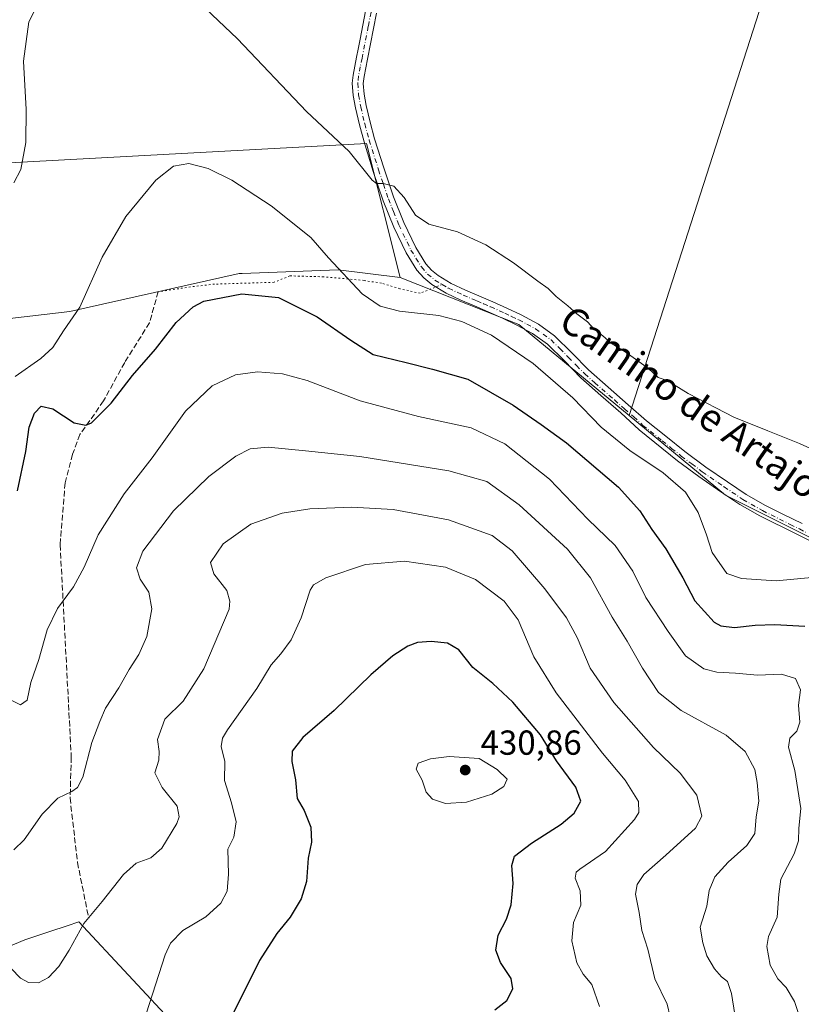
# Model space of a CAD drawing. Units: metres. Extents: x 597345 to 600796, y 4719862 to 4722224.
# Drawn here: x 599701 to 599926, y 4720953 to 4721237 of the extents above; entities that cross this region are included whole.
import ezdxf
from ezdxf.enums import TextEntityAlignment as Align

# ---------------------------------------------------------------- set-up
doc = ezdxf.new("R2010")
doc.units = ezdxf.units.M
doc.header["$MEASUREMENT"] = 0
for name, pattern in [('DGN Style 3', [2.307223458686699, 1.648016756204785, -0.6592067024819142]), ('DGN Style 4', [2.6384748266838614, 1.318413404963828, -0.6592067024819142, 0.001648016756204785, -0.6592067024819142]), ('DGN Style 5', [1.1536117293433497, 0.4944050268614355, -0.6592067024819142])]:
    doc.linetypes.add(name, pattern=pattern)
for name, color, linetype, lineweight in [('Cultivos herbáceos CxS', 92, 'Continuous', 0), ('Cultivos leñosos CxS', 92, 'Continuous', 0), ('Curva de nivel maestra', 30, 'Continuous', 30), ('Curva de nivel normal', 30, 'Continuous', 0), ('Núcleo urbano CxS', 7, 'Continuous', 0), ('Pastizal CxS', 92, 'Continuous', 0), ('Pista no pavimentada Cxs', 111, 'Continuous', 0), ('Pista no pavimentada eje', 91, 'DGN Style 4', 0), ('Punto de cota en terreno', 7, 'Continuous', 0), ('Rótulo de punto de cota en terreno', 7, 'Continuous', 0), ('Senda', 7, 'DGN Style 3', 0), ('Senda virtual', 7, 'DGN Style 5', 0), ('Texto cartográfico', 7, 'Continuous', 0)]:
    doc.layers.add(name, color=color, linetype=linetype, lineweight=lineweight)
doc.styles.add('Style-Arial', font='txt')

# ---------------------------------------------------------------- blocks, each defined once
blk = doc.blocks.new('*U9')
at = {"layer": 'Cultivos herbáceos CxS', "color": 92, "linetype": 'Continuous', "lineweight": 0}
blk.add_polyline3d([(599688.6749, 4720966.502499999, 416.3295000000071), (599702.1019000001, 4720972.057499999, 413.0188000000053), (599709.2537000002, 4720974.442700001, 413.3337000000029), (599714.2345000004, 4720976.1041, 413.9833000000072), (599717.6343, 4720977.238100001, 414.3671000000031), (599746.2352999998, 4720946.5075, 421.5105999999942)], dxfattribs=at)
blk = doc.blocks.new('5PATER')
at = {"layer": 'Núcleo urbano CxS', "linetype": 'Continuous', "lineweight": 0}
h = blk.add_hatch(color=51, dxfattribs=at)
edge = h.paths.add_edge_path()
edge.add_ellipse((0, 0), major_axis=(-0.1095731443231308, -0.1110710700762829), ratio=0.9994222409660322, start_angle=0, end_angle=360)

msp = doc.modelspace()

# ---------------------------------------------------------------- linework, layer by layer
at = {"layer": 'Cultivos herbáceos CxS', "color": 92, "linetype": 'Continuous', "lineweight": 0, "extrusion": (-0.003718781031672574, 0.05728968466689533, 0.9983506712064686), "elevation": 268632.2020190657, "flags": 128}
msp.add_lwpolyline([(-904493.4874787849, -4664763.470304348), (-904485.4437835959, -4664763.442434762), (-904429.8467315896, -4664622.105314843)], dxfattribs=at)
at = {"layer": 'Cultivos herbáceos CxS', "color": 92, "linetype": 'Continuous', "lineweight": 0, "extrusion": (0.0008431168853775482, -0.0179626660702795, 0.9998383028177933), "elevation": -83906.25925218861, "flags": 128}
msp.add_lwpolyline([(820504.9856973777, 4687097.563690933), (820538.5663639811, 4687082.493435138), (820569.1088004472, 4687054.733022985)], dxfattribs=at)
at = {"layer": 'Cultivos herbáceos CxS', "color": 92, "linetype": 'Continuous', "lineweight": 0}
for points in [[(599698.2829, 4721349.774900001, 382.1741999999941), (599711.3696, 4721346.4815, 382.3191999999981), (599727.2324999999, 4721348.6337, 381.9747999999963), (599745.7518999996, 4721356.793500001, 381.6817000000011), (599766.4617, 4721361.9747, 382.9587000000029), (599801.1754999999, 4721362.821699999, 383.0531999999948), (599819.5324999997, 4721363.2697, 382.9823999999935), (599836.4254000002, 4721361.664100001, 382.739499999996), (599854.2918999996, 4721365.8433, 382.0706000000064), (599935.4550000001, 4721288.6373, 383.1113000000041), (599930.6661, 4721268.157099999, 383.8819999999978), (599922.6410999997, 4721267.608300001, 383.883600000001), (599876.3009000003, 4721123.199300001, 391.9977999999974), (599844.4907000001, 4721149.492699999, 392.497000000003), (599810.2405000003, 4721162.969500001, 392.7679999999964), (599800.5705000004, 4721201.613500001, 389.124100000001), (599507.4341000002, 4721185.819300001, 382.0239000000001)], [(599478.2396999998, 4721185.819499999, 383.5320000000065), (599507.4341000002, 4721185.819300001, 382.0239000000001), (599800.5705000004, 4721201.613500001, 389.124100000001), (599810.2405000003, 4721162.969500001, 392.7679999999964)], [(599478.2396999998, 4721185.819499999, 383.5320000000065), (599507.4341000002, 4721185.819300001, 382.0239000000001), (599800.5705000004, 4721201.613500001, 389.124100000001), (599810.2405000003, 4721162.969500001, 392.7679999999964)], [(599478.2396999998, 4721185.819499999, 383.5320000000065), (599484.6447000002, 4721181.875700001, 383.7376999999979), (599494.8148999996, 4721165.7127, 385.3110000000015), (599499.0336999996, 4721116.4319, 390.022299999997), (599524.1699000001, 4721106.3771, 385.1074999999983), (599538.7465000004, 4721121.2465, 386.1459999999934), (599556.7956999998, 4721146.323899999, 387.4317000000011), (599567.4824999999, 4721152.438899999, 390.2685999999958), (599575.0729, 4721156.782099999, 391.9018999999971), (599627.0305000005, 4721152.084899999, 398.351999999999), (599642.6344999997, 4721155.360099999, 398.3184999999939), (599652.6303000003, 4721156.252499999, 397.9887000000017), (599663.2263000002, 4721157.1983, 397.428899999999), (599694.3387000002, 4721150.7893, 394.022299999997), (599715.0151000004, 4721153.226100001, 394.0274999999965), (599763.8054999998, 4721164.156500001, 398.4248999999982), (599764.7128999997, 4721164.1907, 398.3864000000031), (599792.4018999999, 4721165.2357, 395.2835999999952), (599810.2405000003, 4721162.969500001, 392.7679999999964)], [(599688.6749, 4720966.502499999, 416.3295000000071), (599702.1019000001, 4720972.057499999, 413.0188000000053), (599709.2537000002, 4720974.442700001, 413.3337000000029), (599714.2345000004, 4720976.1041, 413.9833000000072), (599717.6343, 4720977.238100001, 414.3671000000031), (599746.2352999998, 4720946.5075, 421.5105999999942)]]:
    msp.add_polyline3d(points, dxfattribs=at)
msp.add_polyline3d([(599810.2405000003, 4721162.969500001, 392.7679999999964), (599792.4018999999, 4721165.2357, 395.2835999999952), (599764.7128999997, 4721164.1907, 398.3864000000031), (599763.8054999998, 4721164.156500001, 398.4248999999982), (599715.0151000004, 4721153.226100001, 394.0274999999965), (599694.3387000002, 4721150.7893, 394.022299999997), (599663.2263000002, 4721157.1983, 397.428899999999), (599652.6303000003, 4721156.252499999, 397.9887000000017), (599642.6344999997, 4721155.360099999, 398.3184999999939), (599627.0305000005, 4721152.084899999, 398.351999999999), (599575.0729, 4721156.782099999, 391.9018999999971), (599567.4824999999, 4721152.438899999, 390.2685999999958), (599556.7956999998, 4721146.323899999, 387.4317000000011), (599538.7465000004, 4721121.2465, 386.1459999999934), (599524.1699000001, 4721106.3771, 385.1074999999983), (599499.0336999996, 4721116.4319, 390.022299999997), (599494.8148999996, 4721165.7127, 385.3110000000015), (599484.6447000002, 4721181.875700001, 383.7376999999979), (599478.2396999998, 4721185.819499999, 383.5320000000065), (599507.4341000002, 4721185.819300001, 382.0239000000001), (599800.5705000004, 4721201.613500001, 389.124100000001)], close=True, dxfattribs=at)
at = {"layer": 'Cultivos leñosos CxS', "color": 92, "linetype": 'Continuous', "lineweight": 0, "extrusion": (-0.003718781031672574, 0.05728968466689533, 0.9983506712064686), "elevation": 268632.2020190657, "flags": 128}
msp.add_lwpolyline([(-904493.4874787849, -4664763.470304348), (-904485.4437835959, -4664763.442434762), (-904429.8467315896, -4664622.105314843)], dxfattribs=at)
at = {"layer": 'Cultivos leñosos CxS', "color": 92, "linetype": 'Continuous', "lineweight": 0}
msp.add_polyline3d([(600004.9475999996, 4721235.25, 385.1153999999952), (599953.8542, 4721071.069800001, 393.136599999998), (599951.9256999996, 4721073.0767, 393.0895000000019), (599929.9212999997, 4721087.3235, 392.2437000000064), (599904.0336999996, 4721100.2761, 392.4309999999969), (599876.3009000003, 4721123.199300001, 391.9977999999974), (599922.6410999997, 4721267.608300001, 383.883600000001), (599930.6661, 4721268.157099999, 383.8819999999978), (599956.4357000003, 4721265.947899999, 384.3179999999993), (599978.4687000001, 4721262.228700001, 384.554099999994), (599997.4993000003, 4721242.0253, 384.8479999999981)], close=True, dxfattribs=at)
msp.add_polyline3d([(599876.3009000003, 4721123.199300001, 391.9977999999974), (599904.0336999996, 4721100.2761, 392.4309999999969), (599929.9212999997, 4721087.3235, 392.2437000000064), (599951.9256999996, 4721073.0767, 393.0895000000019), (599953.8542, 4721071.069800001, 393.136599999998)], dxfattribs=at)
at = {"layer": 'Curva de nivel maestra', "color": 30, "linetype": 'Continuous', "lineweight": 30, "flags": 128}
for points, elevation in [([(599699.9600000001, 4721101.530099999), (599702.4000000004, 4721112.8201), (599703.3600000005, 4721119.860099999), (599704.9000000004, 4721123.880100001), (599706.75, 4721125.880100001), (599710.1299999999, 4721125.190099999), (599716.3300000001, 4721121.100099999), (599719.6699999999, 4721120.4301), (599721.2599999999, 4721121.130100001), (599726.9299999997, 4721126.7401), (599733.1200000001, 4721134.720100001), (599739.7300000006, 4721142.3201), (599745.6500000004, 4721150.020099999), (599750.5800000001, 4721154.530099999), (599753.6399999997, 4721156.200099999), (599764.5899999999, 4721158.280099999), (599775.2000000002, 4721157.220100001), (599786.3700000001, 4721151.6501), (599796.04, 4721144.9801), (599802.4800000006, 4721140.8201), (599811.9699999997, 4721138.5101), (599819.5800000001, 4721136.540100001), (599829.7999999998, 4721133.6801), (599842.8499999996, 4721126.2401), (599850.8799999999, 4721120.6601), (599858.2300000006, 4721115.3201), (599873.2199999997, 4721102.520099999), (599879.3200000003, 4721095.690099999), (599882.8200000003, 4721090.360099999), (599886.79, 4721084.7601), (599891.7300000006, 4721076.440099999), (599895.1799999997, 4721069.8301), (599900.75, 4721063.630100001), (599902.7100000001, 4721062.5801), (599906.5999999996, 4721062.0801), (599912.5999999996, 4721062.800100001), (599918.2000000002, 4721062.9801), (599926.8600000005, 4721062.5001)], 400.0000000000001), ([(599837.5300000003, 4720951.9001), (599840.9600000001, 4720954.5601), (599842.7699999996, 4720957.9001), (599842.2800000003, 4720960.9001), (599839.1600000003, 4720965.470100001), (599837.7999999998, 4720969.110099999), (599838.4800000006, 4720973.390100001), (599840.9000000004, 4720977.970100001), (599842.2599999999, 4720982.1801), (599842.8399999999, 4720988.280099999), (599842.4000000004, 4720993.520099999), (599843.1799999997, 4720996.130100001), (599848.0599999996, 4720999.880100001), (599856.6699999999, 4721005.4001), (599860.4199999999, 4721008.550100001), (599862.3499999996, 4721012.040100001), (599860.8700000001, 4721016.090100001), (599855.3499999996, 4721023.6801), (599850.7199999997, 4721031.1801), (599842.7400000002, 4721040.600099999), (599836.9800000006, 4721045.950099999), (599831.2300000006, 4721050.600099999), (599827.1500000004, 4721055.690099999), (599823.8799999999, 4721057.5701), (599819.1600000003, 4721058.0601), (599815.25, 4721057.780099999), (599812.4600000001, 4721056.700099999), (599808.0899999999, 4721053.950099999), (599801.7999999998, 4721048.4801), (599791.25, 4721038.200099999), (599782.2300000006, 4721030.420100001), (599779.1399999997, 4721026.450099999), (599779.0499999998, 4721023.460100001), (599780.0800000001, 4721018.200099999), (599780.5599999996, 4721012.840100001), (599782.5899999999, 4721009.370100001), (599784.54, 4721004.5101), (599784.6799999997, 4721000.220100001), (599783.7400000002, 4720995.550100001), (599783.2400000002, 4720988.890100001), (599781.7199999997, 4720983.890100001), (599778.5099999999, 4720978.550100001), (599774.7300000006, 4720973.860099999), (599769.7400000002, 4720966.110099999), (599762.2999999998, 4720951.200099999)], 425)]:
    msp.add_lwpolyline(points, dxfattribs=dict(at, elevation=elevation))
at = {"layer": 'Curva de nivel normal', "color": 30, "linetype": 'Continuous', "lineweight": 0, "flags": 128}
for points, elevation in [([(599744.8700000001, 4721249.4001), (599763.3799999999, 4721231.780099999), (599783.2199999997, 4721210.840100001), (599795.5499999998, 4721199.3201), (599802.2100000001, 4721191.120100001), (599803.4699999997, 4721190.1601), (599805.3600000005, 4721190.130100001), (599808.4000000004, 4721189.340100001), (599811.4500000002, 4721186.0601), (599814.6799999997, 4721180.960100001), (599818.4699999997, 4721178.420100001), (599826.7999999998, 4721176.1601), (599834.9600000001, 4721172.4101), (599842.9100000003, 4721167.2401), (599849.9100000003, 4721161.940099999), (599852.9100000003, 4721159.840100001), (599855.2400000002, 4721157.530099999), (599858.5800000001, 4721154.850099999), (599861.2100000001, 4721152.520099999), (599864.2300000006, 4721150.2601), (599866.0300000003, 4721148.210100001), (599868.7000000002, 4721146.200099999), (599871.0899999999, 4721144.040100001), (599875.4000000004, 4721141.370100001), (599881.7999999998, 4721136.8201), (599884.6200000001, 4721134.220100001), (599887.1699999999, 4721133.360099999), (599893.2400000002, 4721129.5801), (599906.5999999996, 4721122.630100001), (599912.6600000003, 4721120.280099999), (599916.1900000004, 4721118.770099999), (599925.3600000005, 4721115.1601), (599937.4100000003, 4721109.640100001)], 390), ([(599698.8700000001, 4721190.270099999), (599700.8899999997, 4721194.200099999), (599702.4000000004, 4721201.920100001), (599702.4199999999, 4721211.4901), (599701.6699999999, 4721225.4001), (599703.2599999999, 4721236.710100001), (599706.7999999998, 4721243.7401)], 390), ([(599699.3099999996, 4721134.4801), (599706.7199999997, 4721139.630100001), (599710.1699999999, 4721142.800100001), (599713.2199999997, 4721147.590100001), (599717.9500000002, 4721154.460100001), (599724.4000000004, 4721168.870100001), (599731.2199999997, 4721180.630100001), (599739.8399999999, 4721191.100099999), (599744.9500000002, 4721195.120100001), (599749.3700000001, 4721195.920100001), (599754.9100000003, 4721194.470100001), (599761.7699999996, 4721191.120100001), (599773.1100000005, 4721183.720100001), (599784.5099999999, 4721174.5801), (599789.5599999996, 4721168.690099999), (599799.3099999996, 4721158.270099999), (599804.4400000004, 4721154.7301), (599810.04, 4721153.3201), (599821.4400000004, 4721152.100099999), (599828.0599999996, 4721150.300100001), (599836.5800000001, 4721146.420100001), (599848.5499999998, 4721138.190099999), (599860.0099999999, 4721128.3201), (599868.2300000006, 4721119.860099999), (599876.4699999997, 4721113.1501), (599886.0800000001, 4721106.720100001), (599892.4800000006, 4721101.0801), (599896.1799999997, 4721095.300100001), (599898.54, 4721088.840100001), (599900.1399999997, 4721083.770099999), (599904.3600000005, 4721077.6601), (599908.5899999999, 4721076.2301), (599918.5800000001, 4721075.550100001), (599931.8600000005, 4721076.840100001)], 395), ([(599697.9699999997, 4721041.280099999), (599700.8200000003, 4721039.840100001), (599702.7000000002, 4721041.120100001), (599703.7999999998, 4721046.210100001), (599706.0999999996, 4721052.880100001), (599708.4900000002, 4721061.390100001), (599711.4800000006, 4721067.610099999), (599716.0899999999, 4721073.800100001), (599719.1299999999, 4721079.5001), (599723.25, 4721088.840100001), (599730.7300000006, 4721100.670100001), (599738.7999999998, 4721110.9801), (599748.3499999996, 4721124.460100001), (599756.0899999999, 4721131.7401), (599762.7699999996, 4721134.950099999), (599769.1699999999, 4721135.800100001), (599776.29, 4721135.2301), (599783.4800000006, 4721133.360099999), (599798.7400000002, 4721127.440099999), (599815.5599999996, 4721122.950099999), (599830.7400000002, 4721119.710100001), (599840.4400000004, 4721115.0801), (599853.25, 4721104.880100001), (599864.3799999999, 4721093.350099999), (599872.2400000002, 4721085.7301), (599877.2999999998, 4721078.380100001), (599881.0999999996, 4721070.720100001), (599887.5, 4721060.960100001), (599892.5099999999, 4721053.940099999), (599897.7800000003, 4721050.220100001), (599901.5, 4721049.1801), (599906.9100000003, 4721048.970100001), (599913.2400000002, 4721048.370100001), (599920.1699999999, 4721048.6601), (599924.1600000003, 4721047.4101), (599925.5999999996, 4721044.100099999), (599925.0700000003, 4721039.700099999), (599925.4500000002, 4721034.840100001), (599924.6200000001, 4721032.220100001), (599922.5300000003, 4721030.220100001), (599922.2000000002, 4721027.550100001), (599923.9699999997, 4721020.890100001), (599925.7000000002, 4721009.890100001), (599925.1600000003, 4721004.220100001), (599925.1100000005, 4721000.550100001), (599923.8399999999, 4720996.890100001), (599919.9299999997, 4720989.550100001), (599919.3899999997, 4720985.220100001), (599918.9400000004, 4720978.550100001), (599916.4400000004, 4720973.030099999), (599915.8899999997, 4720970.110099999), (599916.8499999996, 4720964.7401), (599919.1100000005, 4720960.8201), (599921.5099999999, 4720958.270099999), (599923.9500000002, 4720954.3101), (599925.2300000006, 4720950.2301)], 405), ([(599698.9299999997, 4720997.9801), (599701.9000000004, 4721000.920100001), (599707.0199999996, 4721008.280099999), (599711.6100000005, 4721012.9001), (599715.6500000004, 4721014.770099999), (599717.2000000002, 4721015.9801), (599718.8200000003, 4721018.970100001), (599721.3300000001, 4721028.950099999), (599723.6799999997, 4721034.970100001), (599725.3600000005, 4721038.850099999), (599729.1799999997, 4721044.6601), (599732.1100000005, 4721049.9901), (599734.9299999997, 4721054.280099999), (599737.2599999999, 4721059.530099999), (599738.7000000002, 4721067.460100001), (599737.7800000003, 4721072.2601), (599735.3099999996, 4721076.0801), (599734.2999999998, 4721079.350099999), (599736.0899999999, 4721084.130100001), (599744.9199999999, 4721095.7401), (599755.0999999996, 4721105.590100001), (599762.8799999999, 4721111.460100001), (599767.0499999998, 4721113.600099999), (599772.25, 4721114.050100001), (599782.9199999999, 4721113.0101), (599798.5800000001, 4721111.420100001), (599824.2400000002, 4721107.300100001), (599835.2400000002, 4721104.2401), (599844.5800000001, 4721097.460100001), (599858.5, 4721084.6801), (599865.1299999999, 4721076.460100001), (599871.3300000001, 4721065.040100001), (599875.7199999997, 4721058.1801), (599880.0599999996, 4721050.4001), (599884.75, 4721043.3201), (599891.2000000002, 4721038.210100001), (599904.2100000001, 4721031.0101), (599909.7300000006, 4721026.380100001), (599912.5, 4721021.140100001), (599913.1100000005, 4721017.420100001), (599913.6699999999, 4721011.9901), (599912.8799999999, 4721007.530099999), (599912.5199999996, 4721002.7401), (599910.1399999997, 4720999.200099999), (599904.7800000003, 4720994.460100001), (599900.9600000001, 4720990.2401), (599899.3200000003, 4720986.290100001), (599898.6699999999, 4720981.7301), (599896.75, 4720975.670100001), (599897.5300000003, 4720971.170100001), (599898.6399999997, 4720967.4801), (599900.8099999996, 4720963.700099999), (599902.8899999997, 4720961.340100001), (599904.5899999999, 4720960.050100001), (599905.7599999999, 4720956.550100001), (599907.4299999997, 4720946.3101)], 410), ([(599698.1399999997, 4720963.780099999), (599700.7999999998, 4720960.970100001), (599703.1100000005, 4720959.7601), (599705.9900000002, 4720959.620100001), (599708.9299999997, 4720961.140100001), (599711.8300000001, 4720964.3201), (599714.8600000005, 4720969.090100001), (599719.0599999996, 4720976.710100001), (599724.4000000004, 4720983.090100001), (599730.5, 4720990.890100001), (599734.1299999999, 4720994.130100001), (599738.3700000001, 4720995.710100001), (599741.5899999999, 4720998.520099999), (599745.9199999999, 4721005.5801), (599746.5899999999, 4721007.4801), (599745.9500000002, 4721010.630100001), (599741.6799999997, 4721015.9801), (599739.5800000001, 4721020.1801), (599740.6799999997, 4721023.870100001), (599740.7699999996, 4721026.360099999), (599740.2800000003, 4721029.770099999), (599742.3799999999, 4721035.690099999), (599747.6799999997, 4721040.880100001), (599753.6699999999, 4721050.1801), (599760.9199999999, 4721067.340100001), (599761.1699999999, 4721069.690099999), (599760.2599999999, 4721072.780099999), (599756.5300000003, 4721077.550100001), (599755.6100000005, 4721080.8301), (599759.2599999999, 4721086.2401), (599767.1799999997, 4721091.9101), (599776.25, 4721095.090100001), (599784.25, 4721096.280099999), (599796.25, 4721096.790100001), (599808.25, 4721096.1601), (599824.2199999997, 4721093.170100001), (599836.7800000003, 4721088.630100001), (599842.5599999996, 4721084.1601), (599851.9500000002, 4721073.2601), (599858.2199999997, 4721064.9101), (599861.2699999996, 4721059.2501), (599865.04, 4721050.340100001), (599871.8200000003, 4721040.460100001), (599883.2400000002, 4721027.5001), (599890.9699999997, 4721020.0801), (599895.7999999998, 4721013.7301), (599897.1699999999, 4721007.710100001), (599895.3300000001, 4721004.2301), (599886.8300000001, 4720996.450099999), (599880.5, 4720990.840100001), (599878.5999999996, 4720988.040100001), (599878.0899999999, 4720985.170100001), (599879.1699999999, 4720979.9301), (599879.9500000002, 4720974.780099999), (599881.6200000001, 4720969.340100001), (599883.6100000005, 4720960.770099999), (599887.2300000006, 4720953.520099999), (599888.0599999996, 4720949.8301)], 415), ([(599867.7400000002, 4720952.860099999), (599865.4800000006, 4720959.140100001), (599862.9600000001, 4720962.1801), (599861.1399999997, 4720965.380100001), (599859.7000000002, 4720971.7301), (599860.1900000004, 4720977.0801), (599862.3499999996, 4720982.020099999), (599862.1200000001, 4720986.220100001), (599860.6900000004, 4720989.860099999), (599860.9900000002, 4720991.550100001), (599862.0599999996, 4720992.450099999), (599869.3899999997, 4720997.530099999), (599877.7699999996, 4721006.710100001), (599879.0499999998, 4721008.790100001), (599878.9699999997, 4721011.920100001), (599875.0700000003, 4721018.040100001), (599868.5700000003, 4721025.9001), (599855.2599999999, 4721043.300100001), (599848.8200000003, 4721053.6601), (599844.2300000006, 4721064.3301), (599840.1900000004, 4721069.690099999), (599832, 4721075.970100001), (599823.3300000001, 4721079.540100001), (599811.5, 4721081.2501), (599800.25, 4721080.220100001), (599788.8200000003, 4721076.440099999), (599785.2599999999, 4721074.380100001), (599784.3300000001, 4721072.8201), (599781.6799999997, 4721064.880100001), (599778.8099999996, 4721058.540100001), (599775.8799999999, 4721054.4901), (599773.0199999996, 4721051.340100001), (599768.9199999999, 4721044.4901), (599760.4699999997, 4721032.550100001), (599759.0300000003, 4721030.2301), (599758.6699999999, 4721027.780099999), (599759.7300000006, 4721023.470100001), (599759.6399999997, 4721017.940099999), (599761.6799999997, 4721011.5801), (599763, 4721006.0601), (599762.2599999999, 4721001.620100001), (599760.5499999998, 4720998.220100001), (599760.7300000006, 4720990.9901), (599760.3600000005, 4720986.0801), (599758.5199999996, 4720982.6601), (599754.25, 4720978.690099999), (599747.5599999996, 4720974.7601), (599744.0899999999, 4720971.040100001), (599742.54, 4720967.6801), (599737.0700000003, 4720950.7401)], 420), ([(599824.4000000004, 4721024.9001), (599819.04, 4721024.2301), (599815.4800000006, 4721022.940099999), (599814.8300000001, 4721021.2501), (599816.5800000001, 4721018.120100001), (599817.7100000001, 4721014.610099999), (599819.5700000003, 4721012.5801), (599823.2999999998, 4721011.360099999), (599829.3700000001, 4721011.7301), (599836.6399999997, 4721014.0601), (599840.0999999996, 4721016.220100001), (599841.0499999998, 4721018.390100001), (599838.2100000001, 4721021.1501), (599833.04, 4721024.350099999), (599824.4000000004, 4721024.9001)], 430)]:
    msp.add_lwpolyline(points, dxfattribs=dict(at, elevation=elevation))
at = {"layer": 'Pastizal CxS', "color": 92, "linetype": 'Continuous', "lineweight": 0, "extrusion": (0.0008431168853775482, -0.0179626660702795, 0.9998383028177933), "elevation": -83906.25925218861, "flags": 128}
msp.add_lwpolyline([(820504.9856973777, 4687097.563690933), (820538.5663639811, 4687082.493435138), (820569.1088004472, 4687054.733022985)], dxfattribs=at)
at = {"layer": 'Pastizal CxS', "color": 92, "linetype": 'Continuous', "lineweight": 0}
for points in [[(599478.2396999998, 4721185.819499999, 383.5320000000065), (599484.6447000002, 4721181.875700001, 383.7376999999979), (599494.8148999996, 4721165.7127, 385.3110000000015), (599499.0336999996, 4721116.4319, 390.022299999997), (599524.1699000001, 4721106.3771, 385.1074999999983), (599538.7465000004, 4721121.2465, 386.1459999999934), (599556.7956999998, 4721146.323899999, 387.4317000000011), (599567.4824999999, 4721152.438899999, 390.2685999999958), (599575.0729, 4721156.782099999, 391.9018999999971), (599627.0305000005, 4721152.084899999, 398.351999999999), (599642.6344999997, 4721155.360099999, 398.3184999999939), (599652.6303000003, 4721156.252499999, 397.9887000000017), (599663.2263000002, 4721157.1983, 397.428899999999), (599694.3387000002, 4721150.7893, 394.022299999997), (599715.0151000004, 4721153.226100001, 394.0274999999965), (599763.8054999998, 4721164.156500001, 398.4248999999982), (599764.7128999997, 4721164.1907, 398.3864000000031), (599792.4018999999, 4721165.2357, 395.2835999999952), (599810.2405000003, 4721162.969500001, 392.7679999999964)], [(599694.3387000002, 4721150.7893, 394.022299999997), (599715.0151000004, 4721153.226100001, 394.0274999999965), (599763.8054999998, 4721164.156500001, 398.4248999999982), (599764.7128999997, 4721164.1907, 398.3864000000031), (599792.4018999999, 4721165.2357, 395.2835999999952), (599810.2405000003, 4721162.969500001, 392.7679999999964), (599844.4907000001, 4721149.492699999, 392.497000000003), (599876.3009000003, 4721123.199300001, 391.9977999999974), (599904.0336999996, 4721100.2761, 392.4309999999969), (599929.9212999997, 4721087.3235, 392.2437000000064), (599951.9256999996, 4721073.0767, 393.0895000000019), (599953.8542, 4721071.069800001, 393.136599999998), (599988.8419000005, 4721034.6591, 392.6983000000037), (599989.4039000003, 4721020.0493, 393.6606999999931), (599983.3302999996, 4721002.5887, 395.8141000000033), (599979.5340999998, 4720979.814300001, 398.7682999999961), (599979.5333000004, 4720953.2433, 401.4199999999983)], [(599876.3009000003, 4721123.199300001, 391.9977999999974), (599904.0336999996, 4721100.2761, 392.4309999999969), (599929.9212999997, 4721087.3235, 392.2437000000064), (599951.9256999996, 4721073.0767, 393.0895000000019), (599953.8542, 4721071.069800001, 393.136599999998)], [(599746.2352999998, 4720946.5075, 421.5105999999942), (599717.6343, 4720977.238100001, 414.3671000000031), (599714.2345000004, 4720976.1041, 413.9833000000072), (599709.2537000002, 4720974.442700001, 413.3337000000029), (599702.1019000001, 4720972.057499999, 413.0188000000053), (599688.6749, 4720966.502499999, 416.3295000000071)], [(599688.6749, 4720966.502499999, 416.3295000000071), (599702.1019000001, 4720972.057499999, 413.0188000000053), (599709.2537000002, 4720974.442700001, 413.3337000000029), (599714.2345000004, 4720976.1041, 413.9833000000072), (599717.6343, 4720977.238100001, 414.3671000000031), (599746.2352999998, 4720946.5075, 421.5105999999942)]]:
    msp.add_polyline3d(points, dxfattribs=at)
at = {"layer": 'Pista no pavimentada Cxs', "color": 111, "linetype": 'Continuous', "lineweight": 0}
for points in [[(599933.1201, 4721084.670100001, 392.5782000000036), (599924.5601000005, 4721088.9901, 392.3901000000042), (599913.9001000002, 4721094.290100001, 392.5745000000024), (599908.1601, 4721097.5801, 392.5717000000004), (599902.6401000004, 4721101.2501, 392.4909999999945), (599896.3400999998, 4721105.610099999, 395.2057999999961), (599890.2200999996, 4721110.190099999, 394.1649999999936), (599879.1601, 4721119.050100001, 396.0292999999947), (599873.8400999998, 4721123.9901, 393.258600000001), (599868.1001000004, 4721129.020099999, 392.4951000000001), (599862.3501000004, 4721134.050100001, 392.5589999999939), (599857.5800999999, 4721138.950099999, 392.406799999997), (599852.7200999996, 4721143.8101, 392.3083000000042), (599848.4001000002, 4721146.890100001, 392.4312000000064), (599843.7301000003, 4721149.390100001, 392.8191999999981), (599839.7100999998, 4721151.290100001, 392.8499000000011), (599835.6601, 4721153.120100001, 392.7782000000007), (599831.7200999996, 4721154.8101, 392.9124000000011), (599827.7801000001, 4721156.4801, 392.8417999999947), (599823.4801000003, 4721158.5001, 392.6377999999968), (599819.3400999998, 4721160.960100001, 392.6113999999943), (599817.0401, 4721162.870100001, 392.3993000000046), (599815.0900999998, 4721165.100099999, 392.233699999997), (599811.9700999996, 4721170.1601, 391.7342999999965), (599808.4001000002, 4721177.5601, 391.1456000000035), (599805.3601000002, 4721185.1501, 390.5531999999948), (599802.5000999998, 4721193.610099999, 389.8334000000032), (599799.8300999999, 4721202.130100001, 389.2360999999946), (599798.4901000002, 4721206.9901, 388.8046999999933), (599797.3501000004, 4721211.9101, 388.3245000000024), (599796.6801000005, 4721215.460100001, 388.0513999999966), (599796.4401000004, 4721219.050100001, 387.7440000000061), (599796.6901000004, 4721221.370100001, 387.5225000000065), (599797.7001, 4721226.5701, 387.0022000000026), (599798.1601, 4721228.880100001, 386.7853000000032), (599798.7200999996, 4721231.7301, 386.5348999999987), (599800.3000999996, 4721239.8101, 385.9946999999956)], [(599933.1201, 4721084.670100001, 392.5782000000036), (599924.5601000005, 4721088.9901, 392.3901000000042), (599913.9001000002, 4721094.290100001, 392.5745000000024), (599908.1601, 4721097.5801, 392.5717000000004), (599902.6401000004, 4721101.2501, 392.4909999999945), (599896.3400999998, 4721105.610099999, 395.2057999999961), (599890.2200999996, 4721110.190099999, 394.1649999999936), (599879.1601, 4721119.050100001, 396.0292999999947), (599873.8400999998, 4721123.9901, 393.258600000001), (599868.1001000004, 4721129.020099999, 392.4951000000001), (599862.3501000004, 4721134.050100001, 392.5589999999939), (599857.5800999999, 4721138.950099999, 392.406799999997), (599852.7200999996, 4721143.8101, 392.3083000000042), (599848.4001000002, 4721146.890100001, 392.4312000000064), (599843.7301000003, 4721149.390100001, 392.8191999999981), (599839.7100999998, 4721151.290100001, 392.8499000000011), (599835.6601, 4721153.120100001, 392.7782000000007), (599831.7200999996, 4721154.8101, 392.9124000000011), (599827.7801000001, 4721156.4801, 392.8417999999947), (599823.4801000003, 4721158.5001, 392.6377999999968), (599819.3400999998, 4721160.960100001, 392.6113999999943), (599817.0401, 4721162.870100001, 392.3993000000046), (599815.0900999998, 4721165.100099999, 392.233699999997), (599811.9700999996, 4721170.1601, 391.7342999999965), (599808.4001000002, 4721177.5601, 391.1456000000035), (599805.3601000002, 4721185.1501, 390.5531999999948), (599802.5000999998, 4721193.610099999, 389.8334000000032), (599799.8300999999, 4721202.130100001, 389.2360999999946), (599798.4901000002, 4721206.9901, 388.8046999999933), (599797.3501000004, 4721211.9101, 388.3245000000024), (599796.6801000005, 4721215.460100001, 388.0513999999966), (599796.4401000004, 4721219.050100001, 387.7440000000061), (599796.6901000004, 4721221.370100001, 387.5225000000065), (599797.7001, 4721226.5701, 387.0022000000026), (599798.1601, 4721228.880100001, 386.7853000000032), (599798.7200999996, 4721231.7301, 386.5348999999987), (599800.3000999996, 4721239.8101, 385.9946999999956)], [(599803.4101, 4721239.210100001, 385.9625999999989), (599800.8201000001, 4721225.950099999, 386.9012999999977), (599799.8300999999, 4721220.940099999, 387.3686000000016), (599799.6201, 4721218.9901, 387.5467000000062), (599799.8300999999, 4721215.860099999, 387.8188999999985), (599800.4501, 4721212.5601, 388.1043999999966), (599801.5601000005, 4721207.770099999, 388.5160999999935), (599802.8701, 4721203.020099999, 388.8258999999962), (599805.5100999996, 4721194.590100001, 389.5231000000058), (599808.3400999998, 4721186.2501, 390.1536000000052), (599811.3000999996, 4721178.840100001, 390.8334999999934), (599814.7500999998, 4721171.690099999, 391.4333000000042), (599817.6501000002, 4721166.9901, 391.9336000000039), (599819.2600999996, 4721165.1501, 392.0543999999936), (599821.1801000005, 4721163.5601, 392.1886999999988), (599824.9600999998, 4721161.3101, 392.2786999999953), (599829.0701000001, 4721159.380100001, 392.2399000000005), (599832.9700999996, 4721157.7301, 392.2396000000008), (599836.9401000004, 4721156.020099999, 392.2566999999981), (599841.0401, 4721154.170100001, 392.1379000000015), (599845.1601, 4721152.2301, 392.0611000000063), (599850.0800999999, 4721149.590100001, 391.8203999999969), (599854.7801000001, 4721146.2401, 391.803899999999), (599859.8300999999, 4721141.1801, 391.8631000000024), (599864.5401, 4721136.350099999, 391.8767999999982), (599870.1901000004, 4721131.4001, 391.8334000000032), (599875.9600999998, 4721126.340100001, 392.0325000000012), (599881.2901, 4721121.710100001, 392.4352000000072), (599886.8201000001, 4721117.280099999, 391.9906999999948), (599892.3101000005, 4721112.890100001, 392.0341000000044), (599898.3300999999, 4721108.370100001, 393.1199000000051), (599904.5500999996, 4721104.0701, 392.0191999999952), (599909.9501, 4721100.4801, 392.1174000000028), (599915.5100999996, 4721097.290100001, 392.1603000000032), (599920.7500999998, 4721094.6801, 392.0923999999941), (599926.0800999999, 4721092.040100001, 392.1024999999936)], [(599803.4101, 4721239.210100001, 385.9625999999989), (599800.8201000001, 4721225.950099999, 386.9012999999977), (599799.8300999999, 4721220.940099999, 387.3686000000016), (599799.6201, 4721218.9901, 387.5467000000062), (599799.8300999999, 4721215.860099999, 387.8188999999985), (599800.4501, 4721212.5601, 388.1043999999966), (599801.5601000005, 4721207.770099999, 388.5160999999935), (599802.8701, 4721203.020099999, 388.8258999999962), (599805.5100999996, 4721194.590100001, 389.5231000000058), (599808.3400999998, 4721186.2501, 390.1536000000052), (599811.3000999996, 4721178.840100001, 390.8334999999934), (599814.7500999998, 4721171.690099999, 391.4333000000042), (599817.6501000002, 4721166.9901, 391.9336000000039), (599819.2600999996, 4721165.1501, 392.0543999999936), (599821.1801000005, 4721163.5601, 392.1886999999988), (599824.9600999998, 4721161.3101, 392.2786999999953), (599829.0701000001, 4721159.380100001, 392.2399000000005), (599832.9700999996, 4721157.7301, 392.2396000000008), (599836.9401000004, 4721156.020099999, 392.2566999999981), (599841.0401, 4721154.170100001, 392.1379000000015), (599845.1601, 4721152.2301, 392.0611000000063), (599850.0800999999, 4721149.590100001, 391.8203999999969), (599854.7801000001, 4721146.2401, 391.803899999999), (599859.8300999999, 4721141.1801, 391.8631000000024), (599864.5401, 4721136.350099999, 391.8767999999982), (599870.1901000004, 4721131.4001, 391.8334000000032), (599875.9600999998, 4721126.340100001, 392.0325000000012), (599881.2901, 4721121.710100001, 392.4352000000072), (599886.8201000001, 4721117.280099999, 391.9906999999948), (599892.3101000005, 4721112.890100001, 392.0341000000044), (599898.3300999999, 4721108.370100001, 393.1199000000051), (599904.5500999996, 4721104.0701, 392.0191999999952), (599909.9501, 4721100.4801, 392.1174000000028), (599915.5100999996, 4721097.290100001, 392.1603000000032), (599920.7500999998, 4721094.6801, 392.0923999999941), (599926.0800999999, 4721092.040100001, 392.1024999999936)]]:
    msp.add_polyline3d(points, dxfattribs=at)
at = {"layer": 'Pista no pavimentada eje', "color": 91, "linetype": 'DGN Style 4', "lineweight": 0}
for points in [[(599801.8551000003, 4721239.5101, 386.0044999999955), (599801.0651000004, 4721235.465100001, 386.2436000000016), (599799.4901000002, 4721227.415100001, 386.8454999999958), (599799.2600999996, 4721226.2601, 386.9529000000039), (599798.7651000004, 4721223.755100001, 387.1900000000023), (599798.2600999996, 4721221.155099999, 387.4377999999998), (599798.0301000001, 4721219.020099999, 387.6276000000071), (599798.2550999997, 4721215.6601, 387.9131999999955), (599798.9001000002, 4721212.235099999, 388.2069999999949), (599800.0251000002, 4721207.380100001, 388.655899999998), (599801.3501000004, 4721202.575099999, 389.017200000002), (599804.0050999997, 4721194.100099999, 389.6782999999996), (599805.4200999998, 4721189.9301, 390.0418000000063), (599806.8501000004, 4721185.700099999, 390.3423999999941), (599808.3300999999, 4721181.995100001, 390.5905000000057), (599809.8501000004, 4721178.200099999, 390.9896000000008), (599813.3601000002, 4721170.925100001, 391.5755000000063), (599816.3701, 4721166.045100001, 392.0752000000066), (599818.1501000002, 4721164.0101, 392.2305000000051), (599820.2600999996, 4721162.2601, 392.3877000000066), (599822.3300999999, 4721161.030099999, 392.4563999999955)], [(599822.3300999999, 4721161.030099999, 392.4563999999955), (599824.2200999996, 4721159.905099999, 392.4615999999951), (599828.4250999996, 4721157.9301, 392.4530999999988), (599832.3450999996, 4721156.270099999, 392.5529999999999), (599834.3151000004, 4721155.425100001, 392.5534999999945), (599836.3000999996, 4721154.5701, 392.502999999997), (599840.3750999998, 4721152.7301, 392.3616000000038), (599842.3850999996, 4721151.780099999, 392.4131999999955), (599844.4451000001, 4721150.8101, 392.4064000000071), (599846.7801000001, 4721149.5601, 392.257500000007), (599849.2401000002, 4721148.2401, 392.0771999999997), (599853.7500999998, 4721145.0251, 392.0455999999977), (599856.2751000002, 4721142.495100001, 392.065499999997), (599858.7050999999, 4721140.065099999, 392.1218999999983), (599861.0601000005, 4721137.6501, 392.099000000002), (599863.4451000001, 4721135.200099999, 392.1891000000033), (599866.3201000001, 4721132.6851, 392.1034999999974), (599872.0151000004, 4721127.6951, 391.960500000001), (599874.9001000002, 4721125.165100001, 392.6082000000025), (599877.5651000004, 4721122.850099999, 392.9326000000001), (599880.2251000004, 4721120.380100001, 393.9722000000039), (599885.7550999997, 4721115.950099999, 392.8745000000054), (599888.5000999998, 4721113.755100001, 392.3325000000041), (599891.2651000004, 4721111.540100001, 393.0705000000016), (599894.2751000002, 4721109.280099999, 394.4345999999932), (599897.3350999998, 4721106.9901, 394.1024000000034), (599903.5950999996, 4721102.6601, 392.2309999999998), (599909.0551000005, 4721099.030099999, 392.3399000000064), (599914.7050999999, 4721095.790100001, 392.3549000000057), (599922.6551000001, 4721091.835100001, 392.2767000000022), (599925.3201000001, 4721090.515100001, 392.249100000001), (599927.4650999998, 4721089.4301, 392.2409000000043)]]:
    msp.add_polyline3d(points, dxfattribs=at)
at = {"layer": 'Senda', "color": 7, "linetype": 'DGN Style 3', "lineweight": 0}
msp.add_polyline3d([(599740.4999000002, 4721158.901500001, 397.9631999999983), (599737.9962999999, 4721149.9595, 398.8102000000072), (599730.8426999999, 4721138.513900001, 399.1293000000005), (599724.7620999999, 4721127.4257, 399.4572999999946), (599717.9663000006, 4721117.7685, 400.3493000000017), (599715.8202999998, 4721112.045700001, 401.2522000000026), (599713.6741000004, 4721103.8191, 402.1852999999974), (599712.2435, 4721085.9351, 403.5889000000025), (599715.4625000004, 4721024.772100001, 408.8159000000014), (599715.1048999997, 4721012.968699999, 410.0893999999971), (599717.2509000005, 4720994.3695, 412.7255000000005), (599720.4700999996, 4720978.2739, 414.9182000000001)], dxfattribs=at)
at = {"layer": 'Senda virtual', "color": 7, "linetype": 'DGN Style 5', "lineweight": 0}
msp.add_polyline3d([(599822.3300999999, 4721161.030099999, 392.4563999999955), (599815.9839000005, 4721158.456499999, 393.5671000000002), (599810.1628999999, 4721159.7795, 393.9069000000018), (599804.8712999999, 4721161.366900001, 393.852899999998), (599799.8441000005, 4721162.160700001, 394.4565000000002), (599788.2024999997, 4721163.2191, 396.4784000000073), (599778.4128999999, 4721163.483700001, 397.5889000000025), (599773.9149000002, 4721161.6315, 398.5644000000029), (599756.7171, 4721161.102499999, 399.1417999999976), (599749.8378999997, 4721160.308700001, 398.8463000000047), (599740.4999000002, 4721158.901500001, 397.9631999999983)], dxfattribs=at)

# ---------------------------------------------------------------- block references
at = {"layer": 'Cultivos herbáceos CxS', "color": 92, "linetype": 'Continuous', "lineweight": 0}
msp.add_blockref('*U9', (0, 0), dxfattribs=at)
at = {"layer": 'Punto de cota en terreno', "color": 7, "linetype": 'Continuous', "lineweight": 0, "xscale": 10, "yscale": 10, "zscale": 10}
msp.add_blockref('5PATER', (599829, 4721021, 430.8600000000006), dxfattribs=at)

# ---------------------------------------------------------------- texts
at = {"layer": 'Rótulo de punto de cota en terreno', "color": 7, "linetype": 'Continuous', "lineweight": 0, "style": 'Style-Arial'}
msp.add_text('430,86', height=7.000000000000002, dxfattribs=at).set_placement((599833.4096999997, 4721025.409700001))
at = {"layer": 'Texto cartográfico', "color": 7, "linetype": 'Continuous', "lineweight": 0, "style": 'Style-Arial'}
msp.add_text('Camino de Artajona', height=8, rotation=325.1323631643139, dxfattribs=at).set_placement((599899.0575718298, 4721123.441884564), align=Align.MIDDLE_CENTER)

doc.saveas('drawing.dxf')
